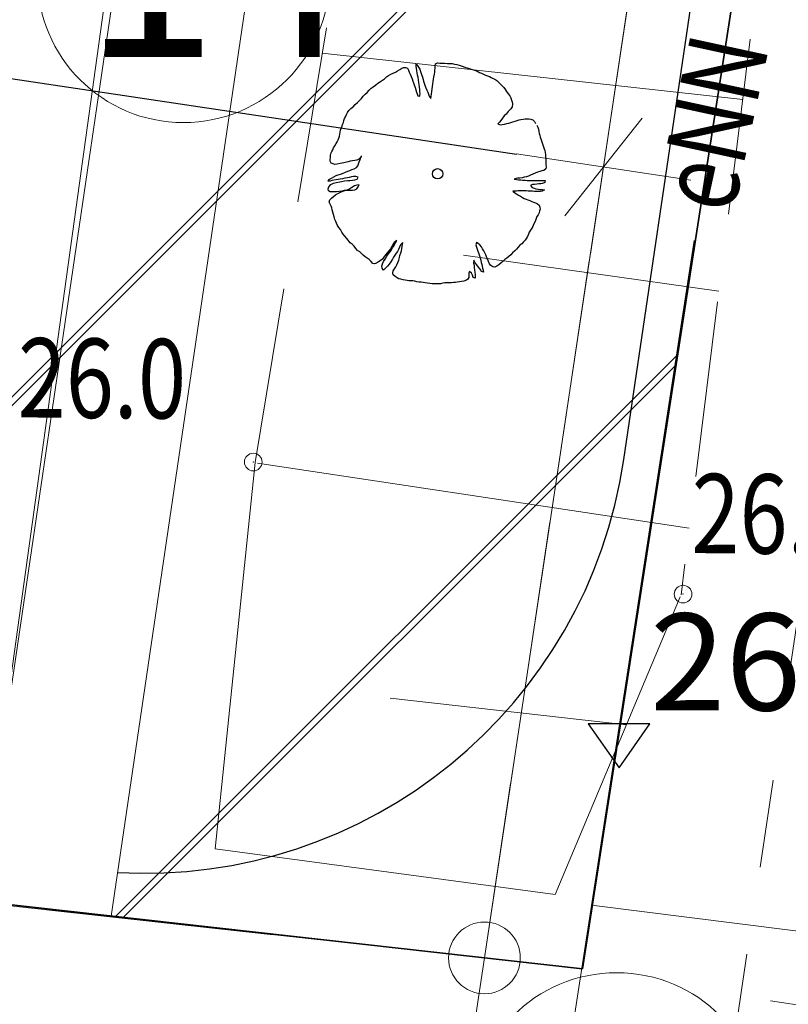
# Model space of a CAD drawing. Units: metres. Extents: x 3331639 to 3332117, y 5984485 to 5984715.
# Drawn here: x 3332017 to 3332025, y 5984516 to 5984527 of the extents above; entities that cross this region are included whole.
import ezdxf

# ---------------------------------------------------------------- set-up
doc = ezdxf.new("R2010")
doc.units = ezdxf.units.M
doc.header["$PDMODE"] = 32
doc.header["$PDSIZE"] = 0.2
doc.linetypes.add('PRZER1-1', pattern=[2, 1, -1])
doc.linetypes.add('PRZER2-1', pattern=[3, 2, -1])
for name, color, linetype, lineweight in [('A-Drogi wew', 7, 'Continuous', 18), ('A-drzewa', 7, 'Continuous', 18), ('A-Opis zag', 8, 'Continuous', 15), ('A-Teren', 73, 'Continuous', 18), ('A-wymiar zew.', 252, 'Continuous', 5), ('elektryka', 1, 'Continuous', 13), ('granice', 190, 'Continuous', 5), ('krawężniki', 116, 'PRZER1-1', 13), ('skarpy i rowy', 64, 'Continuous', 13), ('użytki', 90, 'PRZER2-1', 13), ('wysokości', 210, 'Continuous', 13), ('Zakres', 170, 'PRZER2-1', 70)]:
    doc.layers.add(name, color=color, linetype=linetype, lineweight=lineweight)
doc.layers.add('A-rzędne', color=7, linetype='Continuous')
doc.styles.add('Arial Narrow', font='ARIALN.TTF')
doc.styles.add('ARIALNARROW', font='ARIALN.TTF')
doc.styles.get("Standard").update_dxf_attribs({"font": 'simplex.shx', "width": 0.8, "height": 1.25})
doc.linetypes.add('FENCELINE1', pattern='A,4.5,-0.1,[133,ltypeshp.shx,S=0.13,R=0,X=-0.13,Y=0],-0.08,1', length=5.68)
doc.dimstyles.new('DYBY_1000', dxfattribs={"dimscale": 100, "dimtxt": 0.02, "dimasz": 0.01, "dimexe": 0, "dimexo": 0.3, "dimgap": 0.002, "dimtad": 1, "dimrnd": 0.5, "dimdsep": 46, "dimtxsty": 'Arial Narrow', "dimblk1": 'A', "dimblk2": 'A', "dimsah": 1, "dimcen": 0.01, "dimdle": 0.1, "dimse1": 1, "dimse2": 1, "dimclrd": 256, "dimclre": 256, "dimclrt": 256, "dimaunit": 1, "dimazin": 0, "dimtfac": 1, "dimtix": 1, "dimtmove": 2, "dimatfit": 3, "dimfxl": 0, "dimtolj": 1, "dimtzin": 0, "dimarcsym": 0})
doc.dimstyles.new('DYBY_750', dxfattribs={"dimscale": 100, "dimtxt": 0.015, "dimasz": 0.01, "dimexe": 0, "dimexo": 0.12, "dimgap": 0.001, "dimtad": 1, "dimdec": 1, "dimrnd": 0.1, "dimdsep": 46, "dimtxsty": 'Arial Narrow', "dimblk1": 'A', "dimblk2": 'A', "dimsah": 1, "dimcen": 0.01, "dimdle": 0.1, "dimclrd": 256, "dimclre": 256, "dimclrt": 256, "dimaunit": 1, "dimazin": 0, "dimtfac": 1, "dimtdec": 1, "dimtix": 1, "dimtmove": 2, "dimatfit": 3, "dimfxl": 0, "dimtolj": 1, "dimtzin": 0, "dimarcsym": 0})

# ---------------------------------------------------------------- blocks, each defined once
blk = doc.blocks.new('mapa')
at = {"layer": 'elektryka'}
for points in [[(-25.809, 24.251), (-27.397, 13.984)], [(-26.975, 16.71), (-19.641, 15.785)]]:
    blk.add_lwpolyline(points, dxfattribs=at)
at = {"layer": 'granice'}
blk.add_lwpolyline([(-31.52, -6.02), (-29.53, 7.21), (-28.19, 16.11), (-23.75, 45.65), (-19.93, 130.98), (-20, 146.42), (-19.35, 164.92), (-19.348, 164.976)], dxfattribs=at)
for points in [[(-23.75, 45.65), (-28.19, 16.11), (-142.91, 28.72), (-128.16, 162.93), (-103.37, 159.15), (-75.69, 154.92), (-47.4, 150.6), (-20, 146.42), (-19.93, 130.98)], [(-28.19, 16.11), (-29.53, 7.21), (-32.07, 10.5), (-75.54, 15.28), (-126.81, 20.91), (-146, 23.02), (-214.36, 30.53), (-282.73, 38.02), (-282.47, 40.38), (-282.07, 44.01), (-142.91, 28.72)]]:
    blk.add_lwpolyline(points, close=True, dxfattribs=at)
at = {"layer": 'krawężniki'}
blk.add_lwpolyline([(-15.5, 164.444), (-15.926, 140.919), (-16.663, 120.131), (-16.879, 111.067), (-18.452, 95.101), (-19.812, 80.339), (-21.096, 57.888), (-22.287, 38.106), (-22.526, 33.949), (-25.552, 13.892)], dxfattribs=at)
at = {"layer": 'skarpy i rowy', "linetype": 'PRZER2-1'}
for points in [[(-55.18, 119.56), (-22.38, 122.12), (-22.21, 50.35), (-25.96, 20.23)], [(-30.79, 21.73), (-26.22, 49.71), (-35.64, 49.01), (-56.91, 52.04), (-55.18, 119.57)]]:
    blk.add_lwpolyline(points, dxfattribs=at)
at = {"layer": 'skarpy i rowy'}
for points in [[(-25.26, 25.852), (-30.031, 26.375)], [(-25.531, 23.676), (-28.426, 24.085)], [(-30.79, 21.73), (-31.247, 17.347), (-27.388, 16.83), (-25.969, 20.208)], [(-25.866, 20.987), (-30.766, 21.726)], [(-26.579, 18.756), (-29.261, 19.058)]]:
    blk.add_lwpolyline(points, dxfattribs=at)
at = {"layer": 'użytki'}
blk.add_lwpolyline([(-31.52, -6.02), (-29.53, 7.21), (-28.19, 16.11), (-23.75, 45.65), (-19.93, 130.98), (-20, 146.42), (-19.349, 164.976)], dxfattribs=at)
for points in [[(-61.34, 47.53), (-23.75, 45.65), (-28.19, 16.11), (-142.91, 28.72), (-250.49, 40.54), (-231.02, 59.21), (-134.973, 100.94), (-60.12, 133.35)], [(-142.91, 28.72), (-28.19, 16.11), (-29.53, 7.21), (-32.07, 10.5), (-75.54, 15.28), (-126.81, 20.91), (-146, 23.02), (-214.36, 30.53), (-256, 35.092), (-250.49, 40.54)]]:
    blk.add_lwpolyline(points, close=True, dxfattribs=at)
at = {"layer": 'wysokości'}
for p in [(-30.813, 21.737), (-25.937, 20.238)]:
    blk.add_point(p, dxfattribs=at)
at = {"layer": 'elektryka', "oblique": 17, "width": 0.8}
blk.add_text('eNN', height=0.9, rotation=77.7696, dxfattribs=at).set_placement((-25.374, 24.533))
at = {"layer": 'wysokości', "oblique": 17, "width": 0.8}
for s, p in [('26.0', (-33.487, 22.244)), ('26.7', (-25.843, 20.704))]:
    blk.add_text(s, height=0.9, rotation=359.5994, dxfattribs=at).set_placement(p)
blk = doc.blocks.new('A')
at = {"color": 252, "lineweight": 5}
for p, q in [((0, -1), (0, 1)), ((-0.3536, -0.6124), (0.3536, 0.6124)), ((-1, 0), (1, 0))]:
    blk.add_line(p, q, dxfattribs=at)
blk = doc.blocks.new('*D45')
at = {"layer": 'A-wymiar zew.', "lineweight": -2}
blk.add_line((3332003.613, 5984528.005), (3332022.172, 5984525.232), dxfattribs=at)
at = {"layer": 'DEFPOINTS', "color": 0}
for p in [(3332002.585, 5984527.893), (3332023.161, 5984525.085), (3332023.12, 5984524.806)]:
    blk.add_point(p, dxfattribs=at)
at = {"layer": 'A-wymiar zew.', "lineweight": -2}
for p, rotation in [((3332002.624, 5984528.153), 171.5022966694288), ((3332023.161, 5984525.085), 351.5022966694288)]:
    blk.add_blockref('A', p, dxfattribs=dict(at, rotation=rotation))
at = {"layer": 'A-wymiar zew.', "insert": (3332013.02, 5984527.475), "char_height": 1.5, "attachment_point": 5, "rotation": 351.5023, "style": 'Arial Narrow'}
blk.add_mtext('\\A1;20.8', dxfattribs=at)
blk = doc.blocks.new('*D120')
at = {"layer": 'A-wymiar zew.', "lineweight": -2}
blk.add_line((3332030.334, 5984544.025), (3332026.191, 5984516.463), dxfattribs=at)
at = {"layer": 'DEFPOINTS', "color": 0}
for p in [(3332026.25, 5984545.65), (3332021.81, 5984516.11), (3332026.043, 5984515.474)]:
    blk.add_point(p, dxfattribs=at)
at = {"layer": 'A-wymiar zew.', "lineweight": -2}
for p, rotation in [((3332030.483, 5984545.014), 81.45216288206811), ((3332026.043, 5984515.474), 261.4521628820681)]:
    blk.add_blockref('A', p, dxfattribs=dict(at, rotation=rotation))
at = {"layer": 'A-wymiar zew.', "insert": (3332027.055, 5984530.425), "char_height": 2, "attachment_point": 5, "rotation": 81.4522, "style": 'Arial Narrow'}
blk.add_mtext('\\A1;30', dxfattribs=at)
blk = doc.blocks.new('*D87')
at = {"layer": 'A-wymiar zew.', "lineweight": -2}
blk.add_line((3331769.404, 5984539.686), (3332019.308, 5984512.223), dxfattribs=at)
at = {"layer": 'DEFPOINTS', "color": 0}
for p in [(3331767.691, 5984542.408), (3332021.571, 5984514.508), (3332021.296, 5984512.005)]:
    blk.add_point(p, dxfattribs=at)
at = {"layer": 'A-wymiar zew.', "lineweight": -2, "xscale": 2, "yscale": 2, "zscale": 2}
for p, rotation in [((3331767.416, 5984539.905), 173.7286775083415), ((3332021.296, 5984512.005), 353.7286775083416)]:
    blk.add_blockref('A', p, dxfattribs=dict(at, rotation=rotation))
at = {"layer": 'A-wymiar zew.', "insert": (3331894.489, 5984527.169), "char_height": 2, "attachment_point": 5, "rotation": 353.7287, "style": 'Arial Narrow'}
blk.add_mtext('\\A1;255.5', dxfattribs=at)

msp = doc.modelspace()

# ---------------------------------------------------------------- hatches: boundary and pattern name
at = {"layer": 'Zakres', "linetype": 'Continuous', "lineweight": 5}
h = msp.add_hatch(dxfattribs=at)
h.set_pattern_fill('JIS_LC_20', color=3, scale=0.25, style=0)
h.paths.add_polyline_path([(3331937.808, 5984525.553), (3331944.227, 5984581.753), (3331997.697, 5984608.893), (3332014.101, 5984606.442), (3332023.265, 5984605.966), (3332024.167, 5984623.749), (3332031.238, 5984623.417), (3332027.621, 5984551.897), (3332027.403, 5984547.167), (3332025.592, 5984533.239), (3332022.924, 5984515.985)])

# ---------------------------------------------------------------- linework, layer by layer
at = {"layer": 'A-Drogi wew', "color": 125, "linetype": 'FENCELINE1', "lineweight": 20}
msp.add_line((3332016.081, 5984516.745), (3332020.144, 5984545.955), dxfattribs=at)
at = {"layer": 'A-Drogi wew', "linetype": 'Continuous', "lineweight": 25}
msp.add_line((3332023.392, 5984521.767), (3332024.526, 5984529.443), dxfattribs=at)
msp.add_arc((3332017.951, 5984522.57), 5.5, 266.8178, 351.6019, dxfattribs=at)
at = {"layer": 'A-drzewa', "color": 253, "linetype": 'Continuous', "lineweight": 25}
for p, q in [((3332021.036, 5984526.231), (3332021.035, 5984526.254)), ((3332021.035, 5984526.254), (3332021.055, 5984526.231)), ((3332021.252, 5984526.233), (3332021.254, 5984526.254)), ((3332021.254, 5984526.254), (3332021.278, 5984526.267)), ((3332021.278, 5984526.267), (3332021.303, 5984526.265)), ((3332021.303, 5984526.265), (3332021.33, 5984526.264)), ((3332021.33, 5984526.264), (3332021.358, 5984526.263)), ((3332021.358, 5984526.263), (3332021.389, 5984526.261)), ((3332021.389, 5984526.261), (3332021.416, 5984526.26)), ((3332021.416, 5984526.26), (3332021.445, 5984526.258)), ((3332021.445, 5984526.258), (3332021.469, 5984526.253)), ((3332021.469, 5984526.253), (3332021.496, 5984526.247)), ((3332020.748, 5984526.139), (3332020.774, 5984526.15)), ((3332020.774, 5984526.15), (3332020.799, 5984526.163)), ((3332020.799, 5984526.163), (3332020.825, 5984526.177)), ((3332020.825, 5984526.177), (3332020.849, 5984526.191)), ((3332020.849, 5984526.191), (3332020.871, 5984526.207)), ((3332020.871, 5984526.207), (3332020.893, 5984526.216)), ((3332020.893, 5984526.216), (3332020.914, 5984526.216)), ((3332020.914, 5984526.216), (3332020.935, 5984526.208)), ((3332020.935, 5984526.208), (3332020.95, 5984526.184)), ((3332020.95, 5984526.184), (3332020.957, 5984526.162)), ((3332020.957, 5984526.162), (3332020.966, 5984526.14)), ((3332020.966, 5984526.14), (3332020.979, 5984526.112)), ((3332021.04, 5984526.202), (3332021.036, 5984526.231)), ((3332021.043, 5984526.179), (3332021.04, 5984526.202)), ((3332021.047, 5984526.151), (3332021.043, 5984526.179)), ((3332021.052, 5984526.128), (3332021.047, 5984526.151)), ((3332021.055, 5984526.231), (3332021.075, 5984526.194)), ((3332021.075, 5984526.194), (3332021.086, 5984526.168)), ((3332021.086, 5984526.168), (3332021.093, 5984526.145)), ((3332021.093, 5984526.145), (3332021.107, 5984526.106)), ((3332021.243, 5984526.137), (3332021.246, 5984526.16)), ((3332021.246, 5984526.16), (3332021.248, 5984526.184)), ((3332021.248, 5984526.184), (3332021.25, 5984526.208)), ((3332021.25, 5984526.208), (3332021.252, 5984526.233)), ((3332021.496, 5984526.247), (3332021.524, 5984526.241)), ((3332021.524, 5984526.241), (3332021.544, 5984526.234)), ((3332021.544, 5984526.234), (3332021.569, 5984526.224)), ((3332021.569, 5984526.224), (3332021.593, 5984526.216)), ((3332021.593, 5984526.216), (3332021.614, 5984526.21)), ((3332021.614, 5984526.21), (3332021.635, 5984526.204)), ((3332021.635, 5984526.204), (3332021.658, 5984526.197)), ((3332021.658, 5984526.197), (3332021.686, 5984526.189)), ((3332021.686, 5984526.189), (3332021.71, 5984526.18)), ((3332021.71, 5984526.18), (3332021.733, 5984526.17)), ((3332021.733, 5984526.17), (3332021.755, 5984526.159)), ((3332021.755, 5984526.159), (3332021.778, 5984526.149)), ((3332021.778, 5984526.149), (3332021.799, 5984526.139)), ((3332020.575, 5984526.013), (3332020.602, 5984526.035)), ((3332020.602, 5984526.035), (3332020.629, 5984526.057)), ((3332020.629, 5984526.057), (3332020.653, 5984526.072)), ((3332020.653, 5984526.072), (3332020.675, 5984526.087)), ((3332020.675, 5984526.087), (3332020.699, 5984526.108)), ((3332020.699, 5984526.108), (3332020.721, 5984526.124)), ((3332020.721, 5984526.124), (3332020.748, 5984526.139)), ((3332020.979, 5984526.112), (3332020.988, 5984526.087)), ((3332020.988, 5984526.087), (3332020.998, 5984526.06)), ((3332020.998, 5984526.06), (3332021.01, 5984526.03)), ((3332021.01, 5984526.03), (3332021.016, 5984526.006)), ((3332021.056, 5984526.105), (3332021.052, 5984526.128)), ((3332021.06, 5984526.075), (3332021.056, 5984526.105)), ((3332021.065, 5984526.045), (3332021.06, 5984526.075)), ((3332021.069, 5984526.023), (3332021.065, 5984526.045)), ((3332021.107, 5984526.106), (3332021.113, 5984526.079)), ((3332021.113, 5984526.079), (3332021.119, 5984526.058)), ((3332021.119, 5984526.058), (3332021.131, 5984526.025)), ((3332021.222, 5984526), (3332021.232, 5984526.081)), ((3332021.232, 5984526.081), (3332021.237, 5984526.104)), ((3332021.237, 5984526.104), (3332021.243, 5984526.137)), ((3332021.799, 5984526.139), (3332021.822, 5984526.129)), ((3332021.822, 5984526.129), (3332021.846, 5984526.119)), ((3332021.846, 5984526.119), (3332021.866, 5984526.111)), ((3332021.866, 5984526.111), (3332021.886, 5984526.101)), ((3332021.886, 5984526.101), (3332021.908, 5984526.091)), ((3332021.908, 5984526.091), (3332021.929, 5984526.08)), ((3332021.929, 5984526.08), (3332021.95, 5984526.066)), ((3332021.95, 5984526.066), (3332021.969, 5984526.048)), ((3332021.969, 5984526.048), (3332021.989, 5984526.028)), ((3332021.989, 5984526.028), (3332022.008, 5984526.009)), ((3332020.458, 5984525.91), (3332020.48, 5984525.931)), ((3332020.48, 5984525.931), (3332020.503, 5984525.956)), ((3332020.503, 5984525.956), (3332020.526, 5984525.98)), ((3332020.526, 5984525.98), (3332020.547, 5984525.994)), ((3332020.547, 5984525.994), (3332020.575, 5984526.013)), ((3332021.016, 5984526.006), (3332021.022, 5984525.986)), ((3332021.022, 5984525.986), (3332021.03, 5984525.962)), ((3332021.03, 5984525.962), (3332021.039, 5984525.936)), ((3332021.039, 5984525.936), (3332021.046, 5984525.914)), ((3332021.073, 5984525.992), (3332021.069, 5984526.023)), ((3332021.076, 5984525.965), (3332021.073, 5984525.992)), ((3332021.078, 5984525.943), (3332021.076, 5984525.965)), ((3332021.076, 5984525.888), (3332021.079, 5984525.92)), ((3332021.079, 5984525.92), (3332021.078, 5984525.943)), ((3332021.131, 5984526.025), (3332021.138, 5984526.003)), ((3332021.138, 5984526.003), (3332021.146, 5984525.982)), ((3332021.146, 5984525.982), (3332021.157, 5984525.958)), ((3332021.157, 5984525.958), (3332021.168, 5984525.934)), ((3332021.168, 5984525.934), (3332021.175, 5984525.913)), ((3332021.207, 5984525.884), (3332021.21, 5984525.916)), ((3332021.21, 5984525.916), (3332021.213, 5984525.938)), ((3332021.213, 5984525.938), (3332021.218, 5984525.971)), ((3332021.218, 5984525.971), (3332021.222, 5984526)), ((3332022.008, 5984526.009), (3332022.03, 5984525.986)), ((3332022.03, 5984525.986), (3332022.047, 5984525.962)), ((3332022.047, 5984525.962), (3332022.06, 5984525.94)), ((3332022.06, 5984525.94), (3332022.079, 5984525.915)), ((3332020.344, 5984525.795), (3332020.369, 5984525.818)), ((3332020.369, 5984525.818), (3332020.393, 5984525.839)), ((3332020.393, 5984525.839), (3332020.414, 5984525.862)), ((3332020.414, 5984525.862), (3332020.432, 5984525.887)), ((3332020.432, 5984525.887), (3332020.458, 5984525.91)), ((3332021.046, 5984525.914), (3332021.055, 5984525.893)), ((3332021.055, 5984525.893), (3332021.076, 5984525.888)), ((3332021.175, 5984525.913), (3332021.183, 5984525.888)), ((3332021.183, 5984525.888), (3332021.2, 5984525.864)), ((3332021.2, 5984525.864), (3332021.207, 5984525.884)), ((3332022.079, 5984525.915), (3332022.096, 5984525.893)), ((3332022.096, 5984525.893), (3332022.108, 5984525.869)), ((3332022.108, 5984525.869), (3332022.117, 5984525.844)), ((3332022.117, 5984525.844), (3332022.123, 5984525.823)), ((3332022.123, 5984525.823), (3332022.127, 5984525.799)), ((3332020.244, 5984525.68), (3332020.256, 5984525.705)), ((3332020.256, 5984525.705), (3332020.273, 5984525.728)), ((3332020.273, 5984525.728), (3332020.294, 5984525.748)), ((3332020.294, 5984525.748), (3332020.321, 5984525.769)), ((3332020.321, 5984525.769), (3332020.344, 5984525.795)), ((3332022.08, 5984525.714), (3332022.055, 5984525.686)), ((3332022.109, 5984525.744), (3332022.08, 5984525.714)), ((3332022.124, 5984525.769), (3332022.109, 5984525.744)), ((3332022.127, 5984525.799), (3332022.124, 5984525.769)), ((3332020.201, 5984525.569), (3332020.209, 5984525.589)), ((3332020.209, 5984525.589), (3332020.216, 5984525.611)), ((3332020.216, 5984525.611), (3332020.223, 5984525.635)), ((3332020.223, 5984525.635), (3332020.232, 5984525.656)), ((3332020.232, 5984525.656), (3332020.244, 5984525.68)), ((3332021.981, 5984525.594), (3332021.963, 5984525.574)), ((3332021.997, 5984525.614), (3332021.981, 5984525.594)), ((3332022.016, 5984525.641), (3332021.997, 5984525.614)), ((3332022.035, 5984525.665), (3332022.016, 5984525.641)), ((3332022.055, 5984525.686), (3332022.035, 5984525.665)), ((3332022.063, 5984525.578), (3332022.086, 5984525.583)), ((3332022.086, 5984525.583), (3332022.11, 5984525.59)), ((3332022.11, 5984525.59), (3332022.133, 5984525.596)), ((3332022.133, 5984525.596), (3332022.157, 5984525.604)), ((3332022.157, 5984525.604), (3332022.18, 5984525.612)), ((3332022.18, 5984525.612), (3332022.202, 5984525.619)), ((3332022.202, 5984525.619), (3332022.224, 5984525.623)), ((3332022.224, 5984525.623), (3332022.249, 5984525.627)), ((3332022.249, 5984525.627), (3332022.271, 5984525.63)), ((3332022.271, 5984525.63), (3332022.292, 5984525.633)), ((3332022.292, 5984525.633), (3332022.313, 5984525.633)), ((3332022.313, 5984525.633), (3332022.337, 5984525.629)), ((3332022.337, 5984525.629), (3332022.358, 5984525.621)), ((3332022.358, 5984525.621), (3332022.377, 5984525.602)), ((3332022.377, 5984525.602), (3332022.39, 5984525.58)), ((3332020.169, 5984525.456), (3332020.173, 5984525.479)), ((3332020.173, 5984525.479), (3332020.177, 5984525.502)), ((3332020.177, 5984525.502), (3332020.184, 5984525.525)), ((3332020.184, 5984525.525), (3332020.194, 5984525.548)), ((3332020.194, 5984525.548), (3332020.201, 5984525.569)), ((3332021.963, 5984525.574), (3332021.987, 5984525.562)), ((3332021.987, 5984525.562), (3332022.01, 5984525.566)), ((3332022.01, 5984525.566), (3332022.036, 5984525.573)), ((3332022.036, 5984525.573), (3332022.063, 5984525.578)), ((3332022.405, 5984525.558), (3332022.417, 5984525.536)), ((3332022.417, 5984525.536), (3332022.422, 5984525.516)), ((3332022.422, 5984525.516), (3332022.426, 5984525.489)), ((3332022.426, 5984525.489), (3332022.432, 5984525.467)), ((3332020.128, 5984525.35), (3332020.139, 5984525.371)), ((3332020.139, 5984525.371), (3332020.149, 5984525.392)), ((3332020.149, 5984525.392), (3332020.158, 5984525.414)), ((3332020.158, 5984525.414), (3332020.164, 5984525.435)), ((3332020.164, 5984525.435), (3332020.169, 5984525.456)), ((3332022.432, 5984525.467), (3332022.437, 5984525.447)), ((3332022.437, 5984525.447), (3332022.442, 5984525.424)), ((3332022.442, 5984525.424), (3332022.449, 5984525.403)), ((3332022.449, 5984525.403), (3332022.457, 5984525.382)), ((3332022.457, 5984525.382), (3332022.464, 5984525.361)), ((3332022.464, 5984525.361), (3332022.471, 5984525.337)), ((3332020.068, 5984525.237), (3332020.078, 5984525.261)), ((3332020.078, 5984525.261), (3332020.089, 5984525.281)), ((3332020.089, 5984525.281), (3332020.099, 5984525.304)), ((3332020.099, 5984525.304), (3332020.112, 5984525.326)), ((3332020.112, 5984525.326), (3332020.128, 5984525.35)), ((3332022.471, 5984525.337), (3332022.478, 5984525.315)), ((3332022.478, 5984525.315), (3332022.487, 5984525.293)), ((3332022.487, 5984525.293), (3332022.494, 5984525.272)), ((3332022.494, 5984525.272), (3332022.498, 5984525.251)), ((3332022.498, 5984525.251), (3332022.501, 5984525.228)), ((3332020.06, 5984525.152), (3332020.061, 5984525.172)), ((3332020.072, 5984525.13), (3332020.06, 5984525.152)), ((3332020.061, 5984525.172), (3332020.062, 5984525.194)), ((3332020.062, 5984525.194), (3332020.064, 5984525.216)), ((3332020.064, 5984525.216), (3332020.068, 5984525.237)), ((3332020.243, 5984525.141), (3332020.216, 5984525.134)), ((3332020.264, 5984525.145), (3332020.243, 5984525.141)), ((3332020.288, 5984525.151), (3332020.264, 5984525.145)), ((3332020.314, 5984525.156), (3332020.288, 5984525.151)), ((3332020.34, 5984525.159), (3332020.314, 5984525.156)), ((3332020.361, 5984525.163), (3332020.34, 5984525.159)), ((3332020.384, 5984525.173), (3332020.361, 5984525.163)), ((3332020.381, 5984525.122), (3332020.388, 5984525.144)), ((3332020.402, 5984525.193), (3332020.384, 5984525.173)), ((3332020.388, 5984525.144), (3332020.399, 5984525.17)), ((3332020.399, 5984525.17), (3332020.407, 5984525.192)), ((3332020.415, 5984525.212), (3332020.402, 5984525.193)), ((3332020.407, 5984525.192), (3332020.415, 5984525.212)), ((3332022.501, 5984525.228), (3332022.504, 5984525.205)), ((3332022.504, 5984525.205), (3332022.505, 5984525.183)), ((3332022.505, 5984525.183), (3332022.507, 5984525.157)), ((3332022.507, 5984525.157), (3332022.508, 5984525.135)), ((3332022.508, 5984525.135), (3332022.508, 5984525.111)), ((3332020.093, 5984525.12), (3332020.072, 5984525.13)), ((3332020.114, 5984525.115), (3332020.093, 5984525.12)), ((3332020.138, 5984525.116), (3332020.114, 5984525.115)), ((3332020.173, 5984525.126), (3332020.138, 5984525.116)), ((3332020.195, 5984525.13), (3332020.173, 5984525.126)), ((3332020.216, 5984525.134), (3332020.195, 5984525.13)), ((3332020.2, 5984525.012), (3332020.232, 5984525.025)), ((3332020.232, 5984525.025), (3332020.261, 5984525.036)), ((3332020.261, 5984525.036), (3332020.283, 5984525.046)), ((3332020.283, 5984525.046), (3332020.307, 5984525.056)), ((3332020.307, 5984525.056), (3332020.332, 5984525.065)), ((3332020.332, 5984525.065), (3332020.357, 5984525.079)), ((3332020.357, 5984525.079), (3332020.374, 5984525.098)), ((3332020.374, 5984525.098), (3332020.381, 5984525.122)), ((3332022.412, 5984525.026), (3332022.384, 5984525.015)), ((3332022.437, 5984525.035), (3332022.412, 5984525.026)), ((3332022.462, 5984525.041), (3332022.437, 5984525.035)), ((3332022.485, 5984525.045), (3332022.462, 5984525.041)), ((3332022.507, 5984525.064), (3332022.485, 5984525.045)), ((3332022.509, 5984525.087), (3332022.507, 5984525.064)), ((3332022.508, 5984525.111), (3332022.509, 5984525.087)), ((3332020.037, 5984524.924), (3332020.046, 5984524.944)), ((3332020.058, 5984524.926), (3332020.037, 5984524.924)), ((3332020.046, 5984524.944), (3332020.073, 5984524.96)), ((3332020.078, 5984524.93), (3332020.058, 5984524.926)), ((3332020.073, 5984524.96), (3332020.1, 5984524.975)), ((3332020.101, 5984524.934), (3332020.078, 5984524.93)), ((3332020.1, 5984524.975), (3332020.127, 5984524.987)), ((3332020.129, 5984524.939), (3332020.101, 5984524.934)), ((3332020.127, 5984524.987), (3332020.151, 5984524.996)), ((3332020.15, 5984524.942), (3332020.129, 5984524.939)), ((3332020.129, 5984524.91), (3332020.168, 5984524.918)), ((3332020.172, 5984524.946), (3332020.15, 5984524.942)), ((3332020.151, 5984524.996), (3332020.175, 5984525.004)), ((3332020.168, 5984524.918), (3332020.188, 5984524.922)), ((3332020.201, 5984524.952), (3332020.172, 5984524.946)), ((3332020.175, 5984525.004), (3332020.2, 5984525.012)), ((3332020.188, 5984524.922), (3332020.221, 5984524.928)), ((3332020.225, 5984524.957), (3332020.201, 5984524.952)), ((3332020.221, 5984524.928), (3332020.259, 5984524.931)), ((3332020.255, 5984524.963), (3332020.225, 5984524.957)), ((3332020.276, 5984524.967), (3332020.255, 5984524.963)), ((3332020.259, 5984524.931), (3332020.284, 5984524.933)), ((3332020.301, 5984524.974), (3332020.276, 5984524.967)), ((3332020.284, 5984524.933), (3332020.311, 5984524.934)), ((3332020.326, 5984524.977), (3332020.301, 5984524.974)), ((3332020.311, 5984524.934), (3332020.338, 5984524.938)), ((3332020.352, 5984524.977), (3332020.326, 5984524.977)), ((3332020.338, 5984524.938), (3332020.364, 5984524.948)), ((3332020.378, 5984524.968), (3332020.352, 5984524.977)), ((3332020.364, 5984524.948), (3332020.378, 5984524.968)), ((3332022.169, 5984524.954), (3332022.148, 5984524.948)), ((3332022.148, 5984524.948), (3332022.172, 5984524.942)), ((3332022.19, 5984524.958), (3332022.169, 5984524.954)), ((3332022.172, 5984524.942), (3332022.197, 5984524.941)), ((3332022.212, 5984524.96), (3332022.19, 5984524.958)), ((3332022.197, 5984524.941), (3332022.221, 5984524.94)), ((3332022.236, 5984524.963), (3332022.212, 5984524.96)), ((3332022.221, 5984524.94), (3332022.247, 5984524.937)), ((3332022.262, 5984524.969), (3332022.236, 5984524.963)), ((3332022.247, 5984524.937), (3332022.272, 5984524.934)), ((3332022.287, 5984524.975), (3332022.262, 5984524.969)), ((3332022.272, 5984524.934), (3332022.295, 5984524.933)), ((3332022.308, 5984524.981), (3332022.287, 5984524.975)), ((3332022.295, 5984524.933), (3332022.32, 5984524.932)), ((3332022.334, 5984524.992), (3332022.308, 5984524.981)), ((3332022.32, 5984524.932), (3332022.341, 5984524.932)), ((3332022.357, 5984525.002), (3332022.334, 5984524.992)), ((3332022.341, 5984524.932), (3332022.365, 5984524.932)), ((3332022.384, 5984525.015), (3332022.357, 5984525.002)), ((3332022.365, 5984524.932), (3332022.385, 5984524.932)), ((3332022.385, 5984524.932), (3332022.408, 5984524.932)), ((3332022.408, 5984524.932), (3332022.429, 5984524.933)), ((3332022.429, 5984524.933), (3332022.449, 5984524.932)), ((3332022.449, 5984524.932), (3332022.474, 5984524.932)), ((3332022.474, 5984524.932), (3332022.497, 5984524.93)), ((3332022.497, 5984524.93), (3332022.496, 5984524.91)), ((3332020.036, 5984524.837), (3332020.044, 5984524.86)), ((3332020.039, 5984524.815), (3332020.036, 5984524.837)), ((3332020.061, 5984524.805), (3332020.039, 5984524.815)), ((3332020.044, 5984524.86), (3332020.067, 5984524.886)), ((3332020.081, 5984524.804), (3332020.061, 5984524.805)), ((3332020.067, 5984524.886), (3332020.097, 5984524.9)), ((3332020.108, 5984524.803), (3332020.081, 5984524.804)), ((3332020.097, 5984524.9), (3332020.129, 5984524.91)), ((3332020.132, 5984524.805), (3332020.108, 5984524.803)), ((3332020.16, 5984524.807), (3332020.132, 5984524.805)), ((3332020.195, 5984524.811), (3332020.16, 5984524.807)), ((3332020.178, 5984524.798), (3332020.202, 5984524.809)), ((3332020.22, 5984524.817), (3332020.195, 5984524.811)), ((3332020.202, 5984524.809), (3332020.231, 5984524.818)), ((3332020.249, 5984524.823), (3332020.22, 5984524.817)), ((3332020.231, 5984524.818), (3332020.261, 5984524.823)), ((3332020.284, 5984524.837), (3332020.249, 5984524.823)), ((3332020.261, 5984524.823), (3332020.284, 5984524.824)), ((3332020.307, 5984524.852), (3332020.284, 5984524.837)), ((3332020.284, 5984524.824), (3332020.311, 5984524.824)), ((3332020.336, 5984524.87), (3332020.307, 5984524.852)), ((3332020.311, 5984524.824), (3332020.339, 5984524.826)), ((3332020.361, 5984524.88), (3332020.336, 5984524.87)), ((3332020.339, 5984524.826), (3332020.363, 5984524.839)), ((3332020.39, 5984524.881), (3332020.361, 5984524.88)), ((3332020.363, 5984524.839), (3332020.378, 5984524.859)), ((3332020.378, 5984524.859), (3332020.39, 5984524.881)), ((3332022.152, 5984524.811), (3332022.131, 5984524.81)), ((3332022.131, 5984524.81), (3332022.153, 5984524.793)), ((3332022.173, 5984524.811), (3332022.152, 5984524.811)), ((3332022.193, 5984524.813), (3332022.173, 5984524.811)), ((3332022.217, 5984524.814), (3332022.193, 5984524.813)), ((3332022.24, 5984524.816), (3332022.217, 5984524.814)), ((3332022.262, 5984524.816), (3332022.24, 5984524.816)), ((3332022.284, 5984524.815), (3332022.262, 5984524.816)), ((3332022.306, 5984524.812), (3332022.284, 5984524.815)), ((3332022.332, 5984524.811), (3332022.306, 5984524.812)), ((3332022.356, 5984524.885), (3332022.331, 5984524.877)), ((3332022.331, 5984524.877), (3332022.351, 5984524.854)), ((3332022.354, 5984524.81), (3332022.332, 5984524.811)), ((3332022.351, 5984524.854), (3332022.373, 5984524.844)), ((3332022.376, 5984524.808), (3332022.354, 5984524.81)), ((3332022.376, 5984524.888), (3332022.356, 5984524.885)), ((3332022.373, 5984524.844), (3332022.393, 5984524.837)), ((3332022.404, 5984524.892), (3332022.376, 5984524.888)), ((3332022.397, 5984524.807), (3332022.376, 5984524.808)), ((3332022.393, 5984524.837), (3332022.418, 5984524.832)), ((3332022.42, 5984524.807), (3332022.397, 5984524.807)), ((3332022.428, 5984524.893), (3332022.404, 5984524.892)), ((3332022.418, 5984524.832), (3332022.443, 5984524.83)), ((3332022.445, 5984524.807), (3332022.42, 5984524.807)), ((3332022.449, 5984524.894), (3332022.428, 5984524.893)), ((3332022.443, 5984524.83), (3332022.469, 5984524.829)), ((3332022.465, 5984524.81), (3332022.445, 5984524.807)), ((3332022.47, 5984524.899), (3332022.449, 5984524.894)), ((3332022.49, 5984524.826), (3332022.465, 5984524.81)), ((3332022.469, 5984524.829), (3332022.49, 5984524.826)), ((3332022.496, 5984524.91), (3332022.47, 5984524.899)), ((3332020.048, 5984524.686), (3332020.057, 5984524.711)), ((3332020.057, 5984524.711), (3332020.075, 5984524.732)), ((3332020.075, 5984524.732), (3332020.099, 5984524.751)), ((3332020.099, 5984524.751), (3332020.121, 5984524.769)), ((3332020.121, 5984524.769), (3332020.146, 5984524.785)), ((3332020.146, 5984524.785), (3332020.178, 5984524.798)), ((3332022.153, 5984524.793), (3332022.175, 5984524.78)), ((3332022.175, 5984524.78), (3332022.198, 5984524.767)), ((3332022.198, 5984524.767), (3332022.218, 5984524.755)), ((3332022.218, 5984524.755), (3332022.241, 5984524.739)), ((3332022.241, 5984524.739), (3332022.262, 5984524.729)), ((3332022.262, 5984524.729), (3332022.283, 5984524.72)), ((3332022.283, 5984524.72), (3332022.303, 5984524.713)), ((3332022.303, 5984524.713), (3332022.326, 5984524.704)), ((3332022.326, 5984524.704), (3332022.347, 5984524.693)), ((3332022.347, 5984524.693), (3332022.368, 5984524.686)), ((3332020.06, 5984524.665), (3332020.048, 5984524.686)), ((3332020.071, 5984524.642), (3332020.06, 5984524.665)), ((3332020.077, 5984524.62), (3332020.071, 5984524.642)), ((3332020.082, 5984524.599), (3332020.077, 5984524.62)), ((3332020.09, 5984524.571), (3332020.082, 5984524.599)), ((3332022.368, 5984524.686), (3332022.388, 5984524.679)), ((3332022.388, 5984524.679), (3332022.411, 5984524.668)), ((3332022.411, 5984524.668), (3332022.431, 5984524.652)), ((3332022.435, 5984524.587), (3332022.429, 5984524.566)), ((3332022.431, 5984524.652), (3332022.439, 5984524.63)), ((3332022.441, 5984524.608), (3332022.435, 5984524.587)), ((3332022.439, 5984524.63), (3332022.441, 5984524.608)), ((3332020.098, 5984524.546), (3332020.09, 5984524.571)), ((3332020.105, 5984524.52), (3332020.098, 5984524.546)), ((3332020.114, 5984524.491), (3332020.105, 5984524.52)), ((3332020.123, 5984524.468), (3332020.114, 5984524.491)), ((3332020.132, 5984524.446), (3332020.123, 5984524.468)), ((3332022.39, 5984524.479), (3332022.38, 5984524.458)), ((3332022.398, 5984524.501), (3332022.39, 5984524.479)), ((3332022.406, 5984524.524), (3332022.398, 5984524.501)), ((3332022.418, 5984524.543), (3332022.406, 5984524.524)), ((3332022.429, 5984524.566), (3332022.418, 5984524.543)), ((3332020.144, 5984524.422), (3332020.132, 5984524.446)), ((3332020.159, 5984524.399), (3332020.144, 5984524.422)), ((3332020.175, 5984524.375), (3332020.159, 5984524.399)), ((3332020.19, 5984524.347), (3332020.175, 5984524.375)), ((3332022.332, 5984524.368), (3332022.318, 5984524.346)), ((3332022.347, 5984524.39), (3332022.332, 5984524.368)), ((3332022.358, 5984524.411), (3332022.347, 5984524.39)), ((3332022.368, 5984524.434), (3332022.358, 5984524.411)), ((3332022.38, 5984524.458), (3332022.368, 5984524.434)), ((3332020.206, 5984524.322), (3332020.19, 5984524.347)), ((3332020.226, 5984524.3), (3332020.206, 5984524.322)), ((3332020.249, 5984524.274), (3332020.226, 5984524.3)), ((3332020.263, 5984524.253), (3332020.249, 5984524.274)), ((3332020.286, 5984524.226), (3332020.263, 5984524.253)), ((3332020.815, 5984524.252), (3332020.787, 5984524.227)), ((3332020.801, 5984524.224), (3332020.815, 5984524.252)), ((3332022.27, 5984524.256), (3332022.254, 5984524.236)), ((3332022.286, 5984524.276), (3332022.27, 5984524.256)), ((3332022.3, 5984524.298), (3332022.286, 5984524.276)), ((3332022.309, 5984524.322), (3332022.3, 5984524.298)), ((3332022.318, 5984524.346), (3332022.309, 5984524.322)), ((3332020.308, 5984524.209), (3332020.286, 5984524.226)), ((3332020.33, 5984524.187), (3332020.308, 5984524.209)), ((3332020.35, 5984524.16), (3332020.33, 5984524.187)), ((3332020.371, 5984524.136), (3332020.35, 5984524.16)), ((3332020.395, 5984524.121), (3332020.371, 5984524.136)), ((3332020.726, 5984524.135), (3332020.706, 5984524.111)), ((3332020.744, 5984524.158), (3332020.726, 5984524.135)), ((3332020.741, 5984524.124), (3332020.756, 5984524.146)), ((3332020.759, 5984524.183), (3332020.744, 5984524.158)), ((3332020.756, 5984524.146), (3332020.767, 5984524.167)), ((3332020.772, 5984524.204), (3332020.759, 5984524.183)), ((3332020.767, 5984524.167), (3332020.785, 5984524.194)), ((3332020.787, 5984524.227), (3332020.772, 5984524.204)), ((3332020.785, 5984524.194), (3332020.801, 5984524.224)), ((3332020.833, 5984524.149), (3332020.823, 5984524.127)), ((3332020.845, 5984524.176), (3332020.833, 5984524.149)), ((3332020.859, 5984524.2), (3332020.845, 5984524.176)), ((3332020.882, 5984524.228), (3332020.859, 5984524.2)), ((3332020.86, 5984524.11), (3332020.867, 5984524.135)), ((3332020.867, 5984524.135), (3332020.872, 5984524.157)), ((3332020.872, 5984524.157), (3332020.877, 5984524.183)), ((3332020.877, 5984524.183), (3332020.881, 5984524.208)), ((3332020.881, 5984524.208), (3332020.882, 5984524.228)), ((3332021.718, 5984524.227), (3332021.711, 5984524.202)), ((3332021.711, 5984524.202), (3332021.719, 5984524.174)), ((3332021.739, 5984524.217), (3332021.718, 5984524.227)), ((3332021.719, 5984524.174), (3332021.731, 5984524.142)), ((3332021.731, 5984524.142), (3332021.745, 5984524.101)), ((3332021.759, 5984524.2), (3332021.739, 5984524.217)), ((3332021.775, 5984524.179), (3332021.759, 5984524.2)), ((3332021.788, 5984524.158), (3332021.775, 5984524.179)), ((3332021.803, 5984524.133), (3332021.788, 5984524.158)), ((3332021.813, 5984524.112), (3332021.803, 5984524.133)), ((3332022.154, 5984524.132), (3332022.129, 5984524.11)), ((3332022.175, 5984524.153), (3332022.154, 5984524.132)), ((3332022.194, 5984524.177), (3332022.175, 5984524.153)), ((3332022.212, 5984524.199), (3332022.194, 5984524.177)), ((3332022.234, 5984524.215), (3332022.212, 5984524.199)), ((3332022.254, 5984524.236), (3332022.234, 5984524.215)), ((3332020.414, 5984524.105), (3332020.395, 5984524.121)), ((3332020.434, 5984524.086), (3332020.414, 5984524.105)), ((3332020.457, 5984524.067), (3332020.434, 5984524.086)), ((3332020.48, 5984524.052), (3332020.457, 5984524.067)), ((3332020.501, 5984524.034), (3332020.48, 5984524.052)), ((3332020.521, 5984524.015), (3332020.501, 5984524.034)), ((3332020.627, 5984524.021), (3332020.606, 5984524.009)), ((3332020.652, 5984524.038), (3332020.627, 5984524.021)), ((3332020.67, 5984524.061), (3332020.652, 5984524.038)), ((3332020.665, 5984524.013), (3332020.683, 5984524.04)), ((3332020.688, 5984524.088), (3332020.67, 5984524.061)), ((3332020.683, 5984524.04), (3332020.702, 5984524.075)), ((3332020.706, 5984524.111), (3332020.688, 5984524.088)), ((3332020.702, 5984524.075), (3332020.717, 5984524.096)), ((3332020.717, 5984524.096), (3332020.741, 5984524.124)), ((3332020.767, 5984524.04), (3332020.748, 5984524.01)), ((3332020.779, 5984524.061), (3332020.767, 5984524.04)), ((3332020.794, 5984524.085), (3332020.779, 5984524.061)), ((3332020.808, 5984524.106), (3332020.794, 5984524.085)), ((3332020.823, 5984524.127), (3332020.808, 5984524.106)), ((3332020.827, 5984524), (3332020.837, 5984524.029)), ((3332020.837, 5984524.029), (3332020.845, 5984524.058)), ((3332020.845, 5984524.058), (3332020.851, 5984524.082)), ((3332020.851, 5984524.082), (3332020.86, 5984524.11)), ((3332021.689, 5984524.026), (3332021.687, 5984523.996)), ((3332021.706, 5984523.998), (3332021.689, 5984524.026)), ((3332021.745, 5984524.101), (3332021.753, 5984524.077)), ((3332021.753, 5984524.077), (3332021.762, 5984524.054)), ((3332021.762, 5984524.054), (3332021.768, 5984524.028)), ((3332021.768, 5984524.028), (3332021.774, 5984524.001)), ((3332021.824, 5984524.087), (3332021.813, 5984524.112)), ((3332021.838, 5984524.055), (3332021.824, 5984524.087)), ((3332021.847, 5984524.034), (3332021.838, 5984524.055)), ((3332021.854, 5984524.013), (3332021.847, 5984524.034)), ((3332022.043, 5984524.036), (3332022.021, 5984524.015)), ((3332022.064, 5984524.052), (3332022.043, 5984524.036)), ((3332022.088, 5984524.069), (3332022.064, 5984524.052)), ((3332022.108, 5984524.089), (3332022.088, 5984524.069)), ((3332022.129, 5984524.11), (3332022.108, 5984524.089)), ((3332020.544, 5984523.991), (3332020.521, 5984524.015)), ((3332020.564, 5984523.986), (3332020.544, 5984523.991)), ((3332020.585, 5984523.995), (3332020.564, 5984523.986)), ((3332020.606, 5984524.009), (3332020.585, 5984523.995)), ((3332020.647, 5984523.959), (3332020.654, 5984523.985)), ((3332020.648, 5984523.937), (3332020.647, 5984523.959)), ((3332020.665, 5984523.915), (3332020.648, 5984523.937)), ((3332020.654, 5984523.985), (3332020.665, 5984524.013)), ((3332020.687, 5984523.937), (3332020.665, 5984523.915)), ((3332020.71, 5984523.958), (3332020.687, 5984523.937)), ((3332020.73, 5984523.981), (3332020.71, 5984523.958)), ((3332020.748, 5984524.01), (3332020.73, 5984523.981)), ((3332020.771, 5984523.881), (3332020.776, 5984523.905)), ((3332020.776, 5984523.905), (3332020.791, 5984523.931)), ((3332020.791, 5984523.931), (3332020.804, 5984523.951)), ((3332020.804, 5984523.951), (3332020.817, 5984523.975)), ((3332020.817, 5984523.975), (3332020.827, 5984524)), ((3332021.687, 5984523.996), (3332021.692, 5984523.965)), ((3332021.692, 5984523.965), (3332021.695, 5984523.94)), ((3332021.695, 5984523.94), (3332021.696, 5984523.918)), ((3332021.696, 5984523.918), (3332021.701, 5984523.888)), ((3332021.723, 5984523.974), (3332021.706, 5984523.998)), ((3332021.743, 5984523.949), (3332021.723, 5984523.974)), ((3332021.76, 5984523.925), (3332021.743, 5984523.949)), ((3332021.778, 5984523.898), (3332021.76, 5984523.925)), ((3332021.774, 5984524.001), (3332021.779, 5984523.98)), ((3332021.779, 5984523.98), (3332021.783, 5984523.959)), ((3332021.783, 5984523.959), (3332021.789, 5984523.937)), ((3332021.789, 5984523.937), (3332021.795, 5984523.913)), ((3332021.795, 5984523.913), (3332021.799, 5984523.893)), ((3332021.866, 5984523.988), (3332021.854, 5984524.013)), ((3332021.884, 5984523.966), (3332021.866, 5984523.988)), ((3332021.905, 5984523.953), (3332021.884, 5984523.966)), ((3332021.928, 5984523.949), (3332021.905, 5984523.953)), ((3332021.951, 5984523.961), (3332021.928, 5984523.949)), ((3332021.972, 5984523.974), (3332021.951, 5984523.961)), ((3332021.996, 5984523.992), (3332021.972, 5984523.974)), ((3332022.021, 5984524.015), (3332021.996, 5984523.992)), ((3332020.774, 5984523.86), (3332020.771, 5984523.881)), ((3332020.795, 5984523.844), (3332020.774, 5984523.86)), ((3332020.818, 5984523.828), (3332020.795, 5984523.844)), ((3332020.839, 5984523.817), (3332020.818, 5984523.828)), ((3332020.863, 5984523.811), (3332020.839, 5984523.817)), ((3332020.887, 5984523.806), (3332020.863, 5984523.811)), ((3332020.909, 5984523.801), (3332020.887, 5984523.806)), ((3332020.932, 5984523.798), (3332020.909, 5984523.801)), ((3332020.952, 5984523.795), (3332020.932, 5984523.798)), ((3332020.976, 5984523.794), (3332020.952, 5984523.795)), ((3332020.999, 5984523.792), (3332020.976, 5984523.794)), ((3332021.6, 5984523.796), (3332021.575, 5984523.79)), ((3332021.621, 5984523.812), (3332021.6, 5984523.796)), ((3332021.632, 5984523.833), (3332021.621, 5984523.812)), ((3332021.633, 5984523.857), (3332021.632, 5984523.833)), ((3332021.634, 5984523.879), (3332021.633, 5984523.857)), ((3332021.642, 5984523.9), (3332021.634, 5984523.879)), ((3332021.664, 5984523.879), (3332021.642, 5984523.9)), ((3332021.675, 5984523.856), (3332021.664, 5984523.879)), ((3332021.683, 5984523.832), (3332021.675, 5984523.856)), ((3332021.704, 5984523.823), (3332021.683, 5984523.832)), ((3332021.701, 5984523.888), (3332021.703, 5984523.866)), ((3332021.703, 5984523.866), (3332021.705, 5984523.844)), ((3332021.705, 5984523.844), (3332021.704, 5984523.823)), ((3332021.799, 5984523.893), (3332021.778, 5984523.898)), ((3332021.02, 5984523.788), (3332020.999, 5984523.792)), ((3332021.044, 5984523.783), (3332021.02, 5984523.788)), ((3332021.069, 5984523.779), (3332021.044, 5984523.783)), ((3332021.093, 5984523.777), (3332021.069, 5984523.779)), ((3332021.113, 5984523.774), (3332021.093, 5984523.777)), ((3332021.138, 5984523.77), (3332021.113, 5984523.774)), ((3332021.163, 5984523.767), (3332021.138, 5984523.77)), ((3332021.19, 5984523.763), (3332021.163, 5984523.767)), ((3332021.216, 5984523.76), (3332021.19, 5984523.763)), ((3332021.236, 5984523.759), (3332021.216, 5984523.76)), ((3332021.263, 5984523.758), (3332021.236, 5984523.759)), ((3332021.288, 5984523.758), (3332021.263, 5984523.758)), ((3332021.313, 5984523.761), (3332021.288, 5984523.758)), ((3332021.337, 5984523.767), (3332021.313, 5984523.761)), ((3332021.362, 5984523.771), (3332021.337, 5984523.767)), ((3332021.387, 5984523.772), (3332021.362, 5984523.771)), ((3332021.412, 5984523.771), (3332021.387, 5984523.772)), ((3332021.437, 5984523.772), (3332021.412, 5984523.771)), ((3332021.458, 5984523.774), (3332021.437, 5984523.772)), ((3332021.481, 5984523.776), (3332021.458, 5984523.774)), ((3332021.501, 5984523.778), (3332021.481, 5984523.776)), ((3332021.525, 5984523.782), (3332021.501, 5984523.778)), ((3332021.549, 5984523.785), (3332021.525, 5984523.782)), ((3332021.575, 5984523.79), (3332021.549, 5984523.785))]:
    msp.add_line(p, q, dxfattribs=at)
msp.add_circle((3332021.279, 5984525.008), 0.0589, dxfattribs=at)
at = {"layer": 'A-Opis zag'}
for centre in [(3332018.395, 5984527.248), (3332023.31, 5984514.283)]:
    msp.add_circle(centre, 1.659, dxfattribs=at)
at = {"layer": 'A-Opis zag', "color": 3}
msp.add_circle((3332021.81, 5984516.11), 0.407, dxfattribs=at)
at = {"layer": 'A-rzędne', "color": 253, "linetype": 'Continuous', "lineweight": 25}
for p, q in [((3332023.687, 5984518.768), (3332022.987, 5984518.768)), ((3332022.987, 5984518.768), (3332023.337, 5984518.268)), ((3332023.337, 5984518.268), (3332023.687, 5984518.768)), ((3332023.337, 5984518.268), (3332023.337, 5984518.268)), ((3332023.337, 5984518.268), (3332023.337, 5984518.268)), ((3332023.337, 5984518.268), (3332023.337, 5984518.268)), ((3332023.337, 5984518.268), (3332023.337, 5984518.268))]:
    msp.add_line(p, q, dxfattribs=at)
at = {"layer": 'A-Teren'}
for p, q in [((3332016.081, 5984516.745), (3332020.287, 5984545.238)), ((3332017.573, 5984516.582), (3332021.781, 5984545.09))]:
    msp.add_line(p, q, dxfattribs=at)
at = {"layer": 'Zakres', "color": 3, "linetype": 'Continuous', "lineweight": 35}
for p, q in [((3332025.592, 5984533.239), (3332022.924, 5984515.985)), ((3332022.924, 5984515.985), (3331937.808, 5984525.553))]:
    msp.add_line(p, q, dxfattribs=at)

# ---------------------------------------------------------------- block references
msp.add_blockref('mapa', (3332050, 5984500))

# ---------------------------------------------------------------- texts
at = {"layer": 'A-Opis zag', "insert": (3332017.265, 5984528.332), "char_height": 2, "attachment_point": 1, "style": 'ARIALNARROW'}
msp.add_mtext('14', dxfattribs=at)
at = {"layer": 'A-rzędne', "color": 253, "linetype": 'Continuous', "lineweight": 25, "insert": (3332023.687, 5984518.918), "char_height": 1.1, "width": 3.69889, "attachment_point": 7, "style": 'ARIALNARROW'}
msp.add_mtext('\\W1.03;26.70', dxfattribs=at)

# ---------------------------------------------------------------- dimensions: what is measured, and where the dimension line sits
at = {"layer": 'A-wymiar zew.'}
dim = msp.add_aligned_dim(p1=(3332026.25, 5984545.65), p2=(3332021.81, 5984516.11), distance=4.28, dimstyle='DYBY_1000', dxfattribs=at)
dim.commit()
dim.dimension.update_dxf_attribs({"geometry": '*D120', "text_midpoint": (3332027.055, 5984530.425)})
dim = msp.add_aligned_dim(p1=(3331767.691, 5984542.408), p2=(3332021.571, 5984514.508), distance=-2.519, dimstyle='DYBY_1000', override={"dimasz": 0.02}, dxfattribs=at)
dim.commit()
dim.dimension.update_dxf_attribs({"geometry": '*D87', "text_midpoint": (3331894.489, 5984527.169)})
dim = msp.add_linear_dim(base=(3332023.161, 5984525.085), p1=(3332002.585, 5984527.893), p2=(3332023.12, 5984524.806), angle=351.5023, dimstyle='DYBY_750', dxfattribs=at)
dim.commit()
dim.dimension.update_dxf_attribs({"geometry": '*D45', "text_midpoint": (3332013.02, 5984527.475)})

doc.saveas('drawing.dxf')
